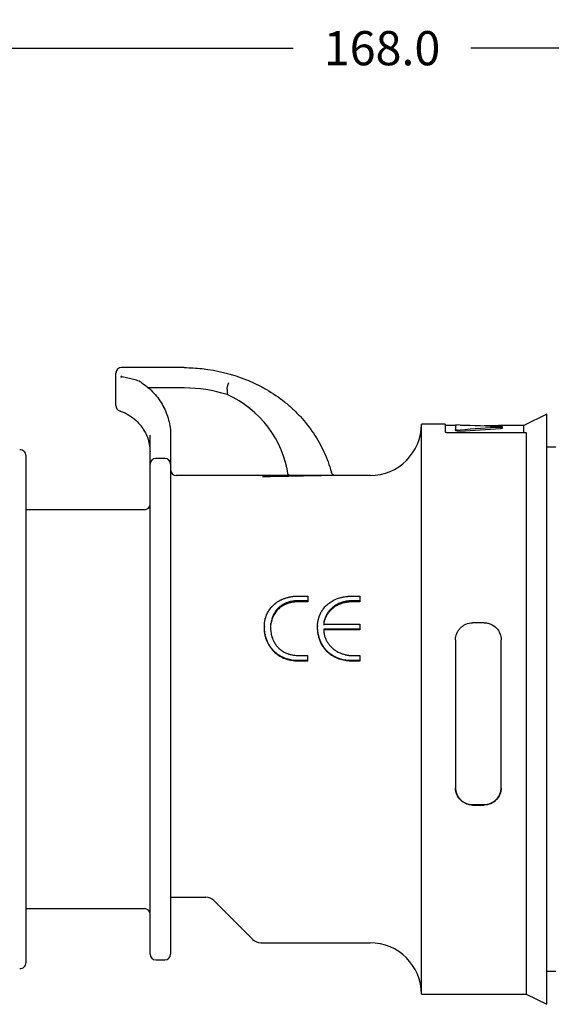
# Model space of a CAD drawing. Units: millimetres. Extents: x -68 to 351, y -54 to 269.
# Drawn here: x 184 to 231, y 119 to 205 of the extents above; entities that cross this region are included whole.
import ezdxf

# ---------------------------------------------------------------- set-up
doc = ezdxf.new("R2010")
doc.units = ezdxf.units.MM
doc.layers.add('DIMS', color=1, linetype='Continuous')
doc.styles.add('IPDIM', font='romans.shx')
doc.dimstyles.new('FULL', dxfattribs={"dimscale": 0, "dimtxt": 2.032, "dimasz": 2.5, "dimexe": 1.25, "dimexo": 1.016, "dimgap": 1.016, "dimtad": 0, "dimdec": 0, "dimdsep": 46, "dimtxsty": 'IPDIM', "dimcen": 2.5, "dimclrd": 256, "dimclrt": 256, "dimadec": 0, "dimazin": 0, "dimtfac": 1, "dimtdec": 0, "dimtmove": 0, "dimatfit": 3, "dimfxl": 1.25, "dimtolj": 1, "dimtzin": 0, "dimarcsym": 0})

# ---------------------------------------------------------------- blocks, each defined once
blk = doc.blocks.new('*D8')
at = {"layer": 'Defpoints', "color": 0, "transparency": 16777216}
for p in [(279.972, 202.859), (279.972, 169.213), (152.472, 157.91)]:
    blk.add_point(p, dxfattribs=at)
at = {"layer": 'DIMS', "color": 0, "lineweight": -2, "transparency": 16777216}
for p, q in [((152.472, 160.41), (152.472, 205.359)), ((279.972, 171.713), (279.972, 205.359))]:
    blk.add_line(p, q, dxfattribs=at)
at = {"layer": 'DIMS', "lineweight": -2, "transparency": 16777216}
for p, q in [((155.472, 202.859), (208.436, 202.859)), ((276.972, 202.859), (224.007, 202.859))]:
    blk.add_line(p, q, dxfattribs=at)
at = {"layer": 'DIMS', "transparency": 16777216}
for points in [[(155.472, 203.359), (155.472, 202.359), (152.472, 202.859)], [(276.972, 203.359), (276.972, 202.359), (279.972, 202.859)]]:
    blk.add_solid(points, dxfattribs=at)
at = {"layer": 'DIMS', "transparency": 16777216, "insert": (216.222, 202.859), "char_height": 3, "attachment_point": 5, "style": 'IPDIM'}
blk.add_mtext('\\A1;168.0', dxfattribs=at)

msp = doc.modelspace()

# ---------------------------------------------------------------- linework, layer by layer
at = {"color": 7, "linetype": 'Continuous', "lineweight": 25}
for p, q in [((198.872, 174.835), (193.372, 174.835)), ((192.872, 172.963), (192.872, 174.335)), ((192.872, 171.501), (192.872, 172.963)), ((198.872, 173.04), (195.65, 173.04)), ((202.633, 172.923), (202.633, 172.456)), ((230.672, 170.749), (228.672, 169.749)), ((230.672, 144.849), (230.672, 170.749)), ((221.77, 169.849), (219.672, 169.849)), ((219.672, 144.849), (219.672, 169.849)), ((221.77, 169.849), (221.77, 169.164)), ((222.672, 169.749), (221.77, 169.749)), ((222.672, 169.768), (222.672, 169.4)), ((222.672, 169.302), (222.672, 169.4)), ((228.672, 169.749), (226.44, 169.749)), ((228.672, 169.14), (228.672, 169.749)), ((195.872, 166.349), (195.872, 168.887)), ((197.672, 168.887), (197.672, 166.349)), ((221.87, 169.14), (228.872, 169.14)), ((228.872, 169.14), (228.872, 119.849)), ((231.472, 167.849), (230.672, 167.849)), ((184.972, 167.104), (184.972, 144.849)), ((197.172, 166.849), (196.372, 166.849)), ((195.872, 123.349), (195.872, 166.349)), ((197.672, 166.349), (197.672, 123.349)), ((215.172, 165.349), (198.172, 165.349)), ((208.062, 165.349), (208.056, 165.479)), ((195.372, 162.349), (184.972, 162.349)), ((208.801, 154.772), (209.706, 154.772)), ((209.706, 154.772), (209.706, 154.361)), ((213.69, 154.772), (214.258, 154.772)), ((214.258, 154.772), (214.258, 154.361)), ((207.813, 154.17), (207.813, 154.08)), ((209.706, 154.361), (208.843, 154.361)), ((208.843, 154.361), (208.843, 154.269)), ((209.706, 154.269), (208.843, 154.269)), ((209.706, 154.361), (209.706, 154.269)), ((214.258, 154.361), (213.651, 154.361)), ((214.258, 154.269), (213.651, 154.269)), ((214.258, 154.361), (214.258, 154.269)), ((206.615, 152.956), (206.615, 152.877)), ((207.071, 153.677), (207.071, 153.591)), ((211.428, 153.262), (211.428, 153.18)), ((205.894, 152.117), (205.894, 152.047)), ((206.432, 152.095), (206.432, 152.025)), ((206.48, 152.518), (206.48, 152.444)), ((210.563, 152.179), (210.563, 152.108)), ((211.101, 152.308), (214.258, 152.308)), ((211.189, 152.761), (211.189, 152.684)), ((214.258, 152.308), (214.258, 151.871)), ((225.172, 152.434), (224.172, 152.434)), ((205.957, 151.442), (205.957, 151.378)), ((214.258, 151.871), (211.101, 151.871)), ((214.258, 151.804), (211.101, 151.804)), ((214.258, 151.871), (214.258, 151.804)), ((206.142, 150.835), (206.142, 150.777)), ((222.672, 150.927), (222.672, 137.929)), ((226.672, 137.929), (226.672, 150.927)), ((208.86, 149.564), (209.69, 149.564)), ((209.69, 149.564), (209.69, 149.109)), ((211.558, 149.802), (211.558, 149.754)), ((213.547, 149.564), (214.258, 149.564)), ((214.258, 149.564), (214.258, 149.109)), ((207.764, 149.301), (207.764, 149.258)), ((208.85, 149.109), (208.85, 149.068)), ((209.69, 149.109), (208.85, 149.109)), ((209.69, 149.068), (208.85, 149.068)), ((209.69, 149.109), (209.69, 149.068)), ((214.258, 149.109), (213.468, 149.109)), ((213.468, 149.109), (213.468, 149.068)), ((214.258, 149.068), (213.468, 149.068)), ((214.258, 149.109), (214.258, 149.068)), ((184.972, 144.849), (184.972, 122.594)), ((219.672, 119.849), (219.672, 144.849)), ((230.672, 118.949), (230.672, 144.849)), ((224.172, 136.474), (225.172, 136.474)), ((224.172, 136.437), (225.172, 136.437)), ((197.672, 128.349), (200.757, 128.349)), ((201.465, 128.056), (204.879, 124.642)), ((184.972, 127.349), (195.372, 127.349)), ((205.586, 124.349), (215.172, 124.349)), ((196.372, 122.849), (197.172, 122.849)), ((230.672, 121.849), (231.472, 121.849)), ((219.672, 119.849), (228.872, 119.849)), ((228.872, 119.849), (230.672, 118.949))]:
    msp.add_line(p, q, dxfattribs=at)
for centre, radius, start, end in [((193.372, 174.335), 0.5, 90, 180), ((198.875, 160.652), 12.388, 72.34229, 90.01521), ((198.881, 164.05), 9.205, 8.11038, 65.94959), ((193.372, 171.501), 0.5, 180, 251.25325), ((215.172, 169.849), 4.5, 270, 0), ((184.472, 167.104), 0.5, 0, 94.9), ((196.372, 166.349), 0.5, 90, 180), ((197.172, 166.349), 0.5, 0, 90), ((198.172, 165.849), 0.5, 180, 270), ((195.372, 162.849), 0.5, 270, 0), ((200.757, 127.349), 1, 45, 90), ((195.372, 126.849), 0.5, 0, 90), ((205.586, 125.349), 1, 225, 270), ((215.172, 119.849), 4.5, 0, 90), ((196.372, 123.349), 0.5, 180, 270), ((197.172, 123.349), 0.5, 270, 0), ((184.472, 122.594), 0.5, 265.1, 0)]:
    msp.add_arc(centre, radius, start, end, dxfattribs=at)
msp.add_ellipse((193.372, 173.956), major_axis=(0.495, 0.495), ratio=0.149451, start_param=1.422443, end_param=1.578694, dxfattribs=at)
for points in [[(198.872, 174.824), (199.392, 174.824), (199.913, 174.795), (200.43, 174.737)], [(193.372, 173.923), (193.346, 173.958), (193.32, 173.993), (193.294, 174.026)], [(202.632, 172.924), (202.632, 172.924), (202.633, 172.923), (202.633, 172.923)], [(223.079, 169.248), (224.255, 169.338), (225.432, 169.416), (226.608, 169.482)], [(223.08, 169.789), (224.257, 169.757), (225.434, 169.713), (226.611, 169.657)], [(226.611, 169.581), (225.434, 169.515), (224.257, 169.436), (223.08, 169.346)], [(210.922, 165.338), (209.226, 165.315), (207.496, 165.27), (205.737, 165.236)]]:
    msp.add_open_spline(points, degree=3, dxfattribs=at)
for points, knots in [([(200.43, 174.737), (201.791, 174.584), (203.087, 174.258), (204.63, 173.635), (204.933, 173.5), (205.521, 173.213), (205.807, 173.06), (206.643, 172.574), (207.171, 172.213), (207.919, 171.616), (208.16, 171.407), (208.621, 170.976), (208.842, 170.754), (209.475, 170.065), (209.859, 169.577), (210.377, 168.799), (210.541, 168.532), (210.847, 167.985), (210.989, 167.707), (211.382, 166.855), (211.601, 166.267), (211.775, 165.655)], [0, 0, 0, 0, 0.25, 0.25, 0.3125, 0.3125, 0.375, 0.375, 0.5, 0.5, 0.5625, 0.5625, 0.625, 0.625, 0.75, 0.75, 0.8125, 0.8125, 0.875, 0.875, 1, 1, 1, 1]), ([(195.153, 173.478), (195.153, 173.491), (195.134, 173.509), (195.08, 173.544), (195.047, 173.562), (194.942, 173.612), (194.865, 173.643), (194.629, 173.729), (194.464, 173.779), (194.135, 173.866), (193.968, 173.903), (193.632, 173.969), (193.463, 173.997), (193.294, 174.026)], [0, 0, 0, 0, 0.0625, 0.0625, 0.125, 0.125, 0.25, 0.25, 0.5, 0.5, 0.75, 0.75, 1, 1, 1, 1]), ([(195.153, 173.478), (195.543, 173.222), (195.894, 172.926), (196.362, 172.421), (196.508, 172.242), (196.772, 171.873), (196.892, 171.681), (197.215, 171.088), (197.383, 170.663), (197.611, 169.79), (197.672, 169.339), (197.672, 168.887)], [0, 0, 0, 0, 0.25, 0.25, 0.375, 0.375, 0.5, 0.5, 0.75, 0.75, 1, 1, 1, 1]), ([(202.632, 172.924), (202.624, 172.966), (202.635, 173.053), (202.689, 173.269), (202.733, 173.399), (202.78, 173.513)], [0, 0, 0, 0, 0.5, 0.5, 1, 1, 1, 1]), ([(193.208, 171.018), (193.248, 171.007), (193.536, 170.933), (194.024, 170.664), (194.625, 170.24), (194.93, 169.877), (195.073, 169.706)], [0, 0, 0, 0, 0.052216, 0.379315, 0.707501, 1, 1, 1, 1]), ([(195.055, 169.729), (195.282, 169.399), (195.762, 168.701), (195.834, 167.866), (195.872, 167.425)], [0, 0, 0, 0, 0.472995, 1, 1, 1, 1]), ([(223.08, 169.789), (222.988, 169.791), (222.882, 169.79), (222.722, 169.782), (222.672, 169.775), (222.672, 169.768)], [0, 0, 0, 0, 0.5, 0.5, 1, 1, 1, 1]), ([(222.672, 169.4), (222.672, 169.382), (222.722, 169.363), (222.882, 169.341), (222.988, 169.339), (223.08, 169.346)], [0, 0, 0, 0, 0.5, 0.5, 1, 1, 1, 1]), ([(225.172, 169.738), (225.335, 169.738), (225.661, 169.739), (226.085, 169.745), (226.356, 169.75), (226.43, 169.749), (226.44, 169.748)], [0, 0, 0, 0, 0.31385, 0.627412, 0.948934, 1, 1, 1, 1]), ([(226.796, 169.521), (226.797, 169.519), (226.8, 169.513), (226.77, 169.502), (226.709, 169.49), (226.648, 169.485), (226.612, 169.482), (226.608, 169.482)], [0, 0, 0, 0, 0.118185, 0.399066, 0.680025, 0.961188, 1, 1, 1, 1]), ([(226.611, 169.581), (226.668, 169.584), (226.716, 169.59), (226.785, 169.604), (226.803, 169.613), (226.803, 169.629), (226.784, 169.637), (226.717, 169.649), (226.668, 169.654), (226.611, 169.657)], [0, 0, 0, 0, 0.25, 0.25, 0.5, 0.5, 0.75, 0.75, 1, 1, 1, 1]), ([(226.8, 169.521), (226.8, 169.525), (226.801, 169.558), (226.802, 169.591), (226.803, 169.62)], [0, 0, 0, 0, 0.109276, 1, 1, 1, 1]), ([(221.87, 169.14), (221.859, 169.14), (221.847, 169.141), (221.837, 169.142), (221.826, 169.143), (221.816, 169.144), (221.807, 169.145), (221.799, 169.147), (221.791, 169.149), (221.785, 169.151), (221.779, 169.154), (221.775, 169.156), (221.772, 169.159), (221.771, 169.16), (221.77, 169.162), (221.77, 169.164)], [0, 0, 0, 0, 0.0000335771, 0.0000335771, 0.0000335771, 0.0000671543, 0.0000671543, 0.0000671543, 0.0001007314, 0.0001007314, 0.0001007314, 0.0001343084, 0.0001343084, 0.0001343084, 0.0001562162, 0.0001562162, 0.0001562162, 0.0001562162]), ([(223.079, 169.248), (222.988, 169.241), (222.882, 169.243), (222.722, 169.265), (222.672, 169.284), (222.672, 169.302)], [0, 0, 0, 0, 0.5, 0.5, 1, 1, 1, 1]), ([(212.032, 165.349), (212.016, 165.357), (211.964, 165.381), (211.868, 165.467), (211.792, 165.576), (211.781, 165.656), (211.777, 165.68)], [0, 0, 0, 0, 0.1443288, 0.4709862, 0.8422812, 1, 1, 1, 1]), ([(206.468, 153.742), (206.491, 153.769), (206.512, 153.792), (206.538, 153.822), (206.546, 153.831), (206.557, 153.844), (206.561, 153.847), (206.566, 153.853), (206.568, 153.855), (206.57, 153.857), (206.571, 153.858), (206.572, 153.86), (206.573, 153.86), (206.592, 153.881), (206.61, 153.9), (206.647, 153.938), (206.667, 153.957), (206.724, 154.012), (206.763, 154.047), (206.825, 154.1), (206.845, 154.117), (206.877, 154.142), (206.887, 154.151), (206.903, 154.164), (206.909, 154.168), (206.919, 154.176), (206.925, 154.181), (206.968, 154.214), (207.01, 154.244), (207.078, 154.289), (207.102, 154.304), (207.138, 154.326), (207.15, 154.333), (207.176, 154.348), (207.189, 154.356), (207.25, 154.392), (207.299, 154.418), (207.373, 154.454), (207.398, 154.465), (207.435, 154.481), (207.447, 154.487), (207.472, 154.497), (207.485, 154.503), (207.544, 154.526), (207.593, 154.544), (207.672, 154.571), (207.699, 154.58), (207.74, 154.593), (207.754, 154.597), (207.782, 154.606), (207.798, 154.61), (207.866, 154.631), (207.92, 154.646), (208.001, 154.666), (208.028, 154.673), (208.068, 154.683), (208.081, 154.686), (208.101, 154.69), (208.108, 154.692), (208.121, 154.695), (208.127, 154.696), (208.253, 154.723), (208.362, 154.742), (208.491, 154.756), (208.518, 154.758), (208.56, 154.762), (208.574, 154.763), (208.596, 154.764), (208.603, 154.765), (208.614, 154.765), (208.618, 154.765), (208.623, 154.766), (208.625, 154.766), (208.629, 154.766), (208.632, 154.766), (208.67, 154.768), (208.726, 154.77), (208.801, 154.772)], [0, 0, 0, 0, 0.03125, 0.03125, 0.046875, 0.046875, 0.054688, 0.054688, 0.058594, 0.058594, 0.060547, 0.060547, 0.0625, 0.0625, 0.09375, 0.09375, 0.125, 0.125, 0.1875, 0.1875, 0.21875, 0.21875, 0.234375, 0.234375, 0.242188, 0.242188, 0.25, 0.25, 0.3125, 0.3125, 0.34375, 0.34375, 0.359375, 0.359375, 0.375, 0.375, 0.4375, 0.4375, 0.46875, 0.46875, 0.484375, 0.484375, 0.5, 0.5, 0.5625, 0.5625, 0.59375, 0.59375, 0.609375, 0.609375, 0.625, 0.625, 0.6875, 0.6875, 0.71875, 0.71875, 0.734375, 0.734375, 0.742188, 0.742188, 0.75, 0.75, 0.875, 0.875, 0.90625, 0.90625, 0.921875, 0.921875, 0.929688, 0.929688, 0.933594, 0.933594, 0.935547, 0.935547, 0.9375, 0.9375, 1, 1, 1, 1]), ([(210.863, 153.328), (210.884, 153.367), (210.902, 153.401), (210.927, 153.445), (210.935, 153.458), (210.945, 153.477), (210.949, 153.482), (210.954, 153.491), (210.955, 153.493), (210.959, 153.499), (210.96, 153.5), (210.978, 153.529), (210.996, 153.556), (211.025, 153.597), (211.035, 153.612), (211.05, 153.633), (211.056, 153.64), (211.066, 153.654), (211.073, 153.662), (211.117, 153.722), (211.161, 153.773), (211.232, 153.849), (211.257, 153.874), (211.293, 153.911), (211.305, 153.923), (211.329, 153.946), (211.342, 153.957), (211.399, 154.011), (211.449, 154.053), (211.529, 154.117), (211.557, 154.139), (211.601, 154.171), (211.615, 154.181), (211.645, 154.203), (211.661, 154.214), (211.736, 154.265), (211.795, 154.303), (211.914, 154.375), (211.975, 154.408), (212.15, 154.496), (212.275, 154.547), (212.476, 154.613), (212.545, 154.633), (212.652, 154.66), (212.688, 154.668), (212.743, 154.68), (212.762, 154.684), (212.79, 154.69), (212.799, 154.692), (212.818, 154.695), (212.828, 154.697), (212.905, 154.712), (212.975, 154.723), (213.081, 154.737), (213.117, 154.742), (213.171, 154.747), (213.189, 154.749), (213.225, 154.753), (213.244, 154.754), (213.296, 154.759), (213.331, 154.761), (213.385, 154.764), (213.403, 154.765), (213.43, 154.766), (213.439, 154.767), (213.453, 154.767), (213.457, 154.767), (213.464, 154.768), (213.466, 154.768), (213.471, 154.768), (213.474, 154.768), (213.523, 154.77), (213.595, 154.771), (213.69, 154.772)], [0, 0, 0, 0, 0.03125, 0.03125, 0.046875, 0.046875, 0.054688, 0.054688, 0.058594, 0.058594, 0.0625, 0.0625, 0.09375, 0.09375, 0.109375, 0.109375, 0.117188, 0.117188, 0.125, 0.125, 0.1875, 0.1875, 0.21875, 0.21875, 0.234375, 0.234375, 0.25, 0.25, 0.3125, 0.3125, 0.34375, 0.34375, 0.359375, 0.359375, 0.375, 0.375, 0.4375, 0.4375, 0.5, 0.5, 0.625, 0.625, 0.6875, 0.6875, 0.71875, 0.71875, 0.734375, 0.734375, 0.742188, 0.742188, 0.75, 0.75, 0.8125, 0.8125, 0.84375, 0.84375, 0.859375, 0.859375, 0.875, 0.875, 0.90625, 0.90625, 0.921875, 0.921875, 0.929688, 0.929688, 0.933594, 0.933594, 0.935547, 0.935547, 0.9375, 0.9375, 1, 1, 1, 1]), ([(207.813, 154.17), (207.767, 154.15), (207.726, 154.132), (207.674, 154.108), (207.659, 154.101), (207.637, 154.091), (207.631, 154.088), (207.621, 154.083), (207.618, 154.081), (207.612, 154.078), (207.61, 154.077), (207.576, 154.06), (207.545, 154.042), (207.497, 154.013), (207.481, 154.003), (207.448, 153.982), (207.43, 153.97), (207.381, 153.937), (207.35, 153.915), (207.305, 153.882), (207.291, 153.871), (207.27, 153.854), (207.263, 153.848), (207.252, 153.84), (207.249, 153.837), (207.244, 153.833), (207.242, 153.831), (207.239, 153.828), (207.237, 153.827), (207.198, 153.794), (207.143, 153.744), (207.071, 153.677)], [0, 0, 0, 0, 0.125, 0.125, 0.1875, 0.1875, 0.21875, 0.21875, 0.234375, 0.234375, 0.25, 0.25, 0.375, 0.375, 0.4375, 0.4375, 0.5, 0.5, 0.625, 0.625, 0.6875, 0.6875, 0.71875, 0.71875, 0.734375, 0.734375, 0.742188, 0.742188, 0.75, 0.75, 1, 1, 1, 1]), ([(207.813, 154.08), (207.743, 154.05), (207.604, 153.991), (207.412, 153.874), (207.232, 153.742), (207.125, 153.642), (207.071, 153.591)], [0, 0, 0, 0, 0.25002, 0.499969, 0.749944, 1, 1, 1, 1]), ([(208.301, 154.311), (208.273, 154.306), (208.249, 154.302), (208.217, 154.296), (208.208, 154.294), (208.194, 154.291), (208.19, 154.29), (208.184, 154.289), (208.183, 154.289), (208.179, 154.288), (208.178, 154.288), (208.157, 154.283), (208.137, 154.278), (208.107, 154.27), (208.096, 154.267), (208.074, 154.261), (208.063, 154.258), (208.031, 154.248), (208.01, 154.242), (207.98, 154.232), (207.97, 154.228), (207.956, 154.223), (207.951, 154.222), (207.943, 154.219), (207.941, 154.218), (207.936, 154.217), (207.933, 154.215), (207.905, 154.205), (207.865, 154.19), (207.813, 154.17)], [0, 0, 0, 0, 0.125, 0.125, 0.1875, 0.1875, 0.21875, 0.21875, 0.234375, 0.234375, 0.25, 0.25, 0.375, 0.375, 0.4375, 0.4375, 0.5, 0.5, 0.625, 0.625, 0.6875, 0.6875, 0.71875, 0.71875, 0.734375, 0.734375, 0.75, 0.75, 1, 1, 1, 1]), ([(208.301, 154.22), (208.259, 154.213), (208.175, 154.198), (208.052, 154.164), (207.931, 154.126), (207.852, 154.095), (207.813, 154.08)], [0, 0, 0, 0, 0.250003, 0.499981, 0.749977, 1, 1, 1, 1]), ([(208.843, 154.361), (208.782, 154.36), (208.729, 154.359), (208.661, 154.356), (208.64, 154.355), (208.612, 154.353), (208.603, 154.352), (208.59, 154.351), (208.586, 154.351), (208.58, 154.351), (208.578, 154.351), (208.574, 154.35), (208.573, 154.35), (208.55, 154.348), (208.529, 154.346), (208.495, 154.342), (208.484, 154.34), (208.466, 154.338), (208.46, 154.337), (208.451, 154.335), (208.448, 154.335), (208.443, 154.334), (208.442, 154.334), (208.438, 154.334), (208.436, 154.333), (208.405, 154.329), (208.361, 154.321), (208.301, 154.311)], [0, 0, 0, 0, 0.25, 0.25, 0.375, 0.375, 0.4375, 0.4375, 0.46875, 0.46875, 0.484375, 0.484375, 0.5, 0.5, 0.625, 0.625, 0.6875, 0.6875, 0.71875, 0.71875, 0.734375, 0.734375, 0.742188, 0.742188, 0.75, 0.75, 1, 1, 1, 1]), ([(208.843, 154.269), (208.752, 154.268), (208.615, 154.265), (208.435, 154.242), (208.346, 154.227), (208.301, 154.22)], [0, 0, 0, 0, 0.499951, 0.749955, 1, 1, 1, 1]), ([(213.651, 154.361), (213.614, 154.36), (213.581, 154.36), (213.54, 154.359), (213.527, 154.359), (213.51, 154.358), (213.504, 154.358), (213.497, 154.358), (213.494, 154.358), (213.489, 154.358), (213.488, 154.358), (213.432, 154.356), (213.377, 154.352), (213.261, 154.341), (213.204, 154.335), (213.122, 154.323), (213.095, 154.319), (213.056, 154.313), (213.043, 154.31), (213.023, 154.307), (213.017, 154.306), (213.004, 154.303), (212.998, 154.302), (212.88, 154.279), (212.773, 154.251), (212.617, 154.2), (212.566, 154.181), (212.492, 154.151), (212.467, 154.14), (212.418, 154.119), (212.395, 154.108), (212.271, 154.047), (212.177, 153.993), (212.044, 153.904), (212.001, 153.873), (211.938, 153.825), (211.917, 153.808), (211.876, 153.774), (211.857, 153.758), (211.795, 153.703), (211.756, 153.666), (211.701, 153.61), (211.683, 153.591), (211.657, 153.562), (211.648, 153.553), (211.631, 153.533), (211.623, 153.524), (211.597, 153.494), (211.58, 153.473), (211.556, 153.443), (211.548, 153.432), (211.536, 153.417), (211.532, 153.412), (211.526, 153.404), (211.525, 153.401), (211.521, 153.396), (211.518, 153.393), (211.496, 153.363), (211.467, 153.32), (211.428, 153.262)], [0, 0, 0, 0, 0.03125, 0.03125, 0.046875, 0.046875, 0.054688, 0.054688, 0.058594, 0.058594, 0.0625, 0.0625, 0.125, 0.125, 0.1875, 0.1875, 0.21875, 0.21875, 0.234375, 0.234375, 0.242188, 0.242188, 0.25, 0.25, 0.375, 0.375, 0.4375, 0.4375, 0.46875, 0.46875, 0.5, 0.5, 0.625, 0.625, 0.6875, 0.6875, 0.71875, 0.71875, 0.75, 0.75, 0.8125, 0.8125, 0.84375, 0.84375, 0.859375, 0.859375, 0.875, 0.875, 0.90625, 0.90625, 0.921875, 0.921875, 0.929688, 0.929688, 0.933594, 0.933594, 0.9375, 0.9375, 1, 1, 1, 1]), ([(213.651, 154.269), (213.595, 154.268), (213.485, 154.267), (213.264, 154.252), (212.989, 154.216), (212.668, 154.134), (212.265, 153.971), (211.905, 153.733), (211.646, 153.472), (211.515, 153.31), (211.457, 153.223), (211.428, 153.18)], [0, 0, 0, 0, 0.062572, 0.125137, 0.250224, 0.376577, 0.500313, 0.749815, 0.87487, 0.93743, 1, 1, 1, 1]), ([(205.894, 152.117), (205.895, 152.17), (205.896, 152.216), (205.898, 152.274), (205.899, 152.292), (205.9, 152.317), (205.901, 152.325), (205.902, 152.336), (205.902, 152.339), (205.902, 152.344), (205.902, 152.346), (205.902, 152.349), (205.903, 152.35), (205.908, 152.427), (205.918, 152.504), (205.939, 152.626), (205.947, 152.665), (205.959, 152.722), (205.964, 152.741), (205.971, 152.769), (205.973, 152.778), (205.976, 152.791), (205.978, 152.796), (205.979, 152.802), (205.98, 152.805), (205.981, 152.809), (205.982, 152.812), (205.996, 152.864), (206.02, 152.938), (206.053, 153.036)], [0, 0, 0, 0, 0.125, 0.125, 0.1875, 0.1875, 0.21875, 0.21875, 0.234375, 0.234375, 0.242188, 0.242188, 0.25, 0.25, 0.5, 0.5, 0.625, 0.625, 0.6875, 0.6875, 0.71875, 0.71875, 0.734375, 0.734375, 0.742188, 0.742188, 0.75, 0.75, 1, 1, 1, 1]), ([(206.053, 153.036), (206.07, 153.078), (206.085, 153.116), (206.104, 153.163), (206.111, 153.177), (206.119, 153.197), (206.122, 153.203), (206.126, 153.212), (206.127, 153.215), (206.129, 153.219), (206.129, 153.22), (206.131, 153.223), (206.131, 153.224), (206.159, 153.284), (206.191, 153.345), (206.246, 153.438), (206.265, 153.468), (206.293, 153.511), (206.302, 153.525), (206.316, 153.546), (206.321, 153.553), (206.328, 153.563), (206.331, 153.566), (206.334, 153.571), (206.336, 153.573), (206.338, 153.576), (206.34, 153.578), (206.367, 153.617), (206.41, 153.671), (206.468, 153.742)], [0, 0, 0, 0, 0.125, 0.125, 0.1875, 0.1875, 0.21875, 0.21875, 0.234375, 0.234375, 0.242188, 0.242188, 0.25, 0.25, 0.5, 0.5, 0.625, 0.625, 0.6875, 0.6875, 0.71875, 0.71875, 0.734375, 0.734375, 0.742188, 0.742188, 0.75, 0.75, 1, 1, 1, 1]), ([(206.615, 152.956), (206.598, 152.911), (206.584, 152.87), (206.559, 152.798), (206.549, 152.766), (206.524, 152.686), (206.504, 152.613), (206.48, 152.518)], [0, 0, 0, 0, 0.25, 0.25, 0.5, 0.5, 1, 1, 1, 1]), ([(207.071, 153.677), (207.039, 153.641), (207.011, 153.61), (206.975, 153.57), (206.964, 153.557), (206.95, 153.54), (206.945, 153.534), (206.939, 153.526), (206.937, 153.524), (206.933, 153.519), (206.931, 153.517), (206.909, 153.489), (206.889, 153.462), (206.859, 153.417), (206.848, 153.402), (206.833, 153.378), (206.828, 153.37), (206.817, 153.354), (206.812, 153.345), (206.787, 153.306), (206.769, 153.274), (206.742, 153.227), (206.734, 153.212), (206.722, 153.189), (206.718, 153.181), (206.712, 153.17), (206.71, 153.166), (206.707, 153.16), (206.706, 153.158), (206.704, 153.154), (206.703, 153.152), (206.682, 153.108), (206.652, 153.043), (206.615, 152.956)], [0, 0, 0, 0, 0.125, 0.125, 0.1875, 0.1875, 0.21875, 0.21875, 0.234375, 0.234375, 0.25, 0.25, 0.375, 0.375, 0.4375, 0.4375, 0.46875, 0.46875, 0.5, 0.5, 0.625, 0.625, 0.6875, 0.6875, 0.71875, 0.71875, 0.734375, 0.734375, 0.742188, 0.742188, 0.75, 0.75, 1, 1, 1, 1]), ([(207.071, 153.591), (207.022, 153.539), (206.924, 153.433), (206.804, 153.257), (206.699, 153.072), (206.643, 152.942), (206.615, 152.877)], [0, 0, 0, 0, 0.2500056, 0.4999663, 0.7499512, 1, 1, 1, 1]), ([(210.635, 152.742), (210.644, 152.776), (210.653, 152.805), (210.664, 152.843), (210.667, 152.854), (210.672, 152.87), (210.674, 152.875), (210.676, 152.882), (210.677, 152.884), (210.678, 152.889), (210.678, 152.89), (210.687, 152.918), (210.696, 152.942), (210.709, 152.979), (210.713, 152.992), (210.723, 153.016), (210.728, 153.03), (210.742, 153.065), (210.752, 153.088), (210.767, 153.125), (210.773, 153.137), (210.781, 153.155), (210.784, 153.161), (210.788, 153.171), (210.789, 153.174), (210.791, 153.178), (210.792, 153.18), (210.794, 153.183), (210.795, 153.185), (210.81, 153.218), (210.832, 153.265), (210.863, 153.328)], [0, 0, 0, 0, 0.125, 0.125, 0.1875, 0.1875, 0.21875, 0.21875, 0.234375, 0.234375, 0.25, 0.25, 0.375, 0.375, 0.4375, 0.4375, 0.5, 0.5, 0.625, 0.625, 0.6875, 0.6875, 0.71875, 0.71875, 0.734375, 0.734375, 0.742188, 0.742188, 0.75, 0.75, 1, 1, 1, 1]), ([(211.428, 153.262), (211.412, 153.235), (211.399, 153.212), (211.381, 153.182), (211.376, 153.172), (211.369, 153.16), (211.366, 153.156), (211.363, 153.15), (211.362, 153.148), (211.361, 153.146), (211.36, 153.145), (211.359, 153.143), (211.359, 153.143), (211.333, 153.096), (211.311, 153.055), (211.285, 153), (211.276, 152.98), (211.262, 152.948), (211.257, 152.937), (211.25, 152.92), (211.248, 152.914), (211.244, 152.906), (211.243, 152.903), (211.241, 152.898), (211.241, 152.897), (211.24, 152.894), (211.239, 152.892), (211.227, 152.862), (211.211, 152.819), (211.189, 152.761)], [0, 0, 0, 0, 0.125, 0.125, 0.1875, 0.1875, 0.21875, 0.21875, 0.234375, 0.234375, 0.242188, 0.242188, 0.25, 0.25, 0.5, 0.5, 0.625, 0.625, 0.6875, 0.6875, 0.71875, 0.71875, 0.734375, 0.734375, 0.742188, 0.742188, 0.75, 0.75, 1, 1, 1, 1]), ([(211.428, 153.18), (211.405, 153.141), (211.357, 153.062), (211.292, 152.94), (211.237, 152.813), (211.205, 152.728), (211.189, 152.684)], [0, 0, 0, 0, 0.250019, 0.500001, 0.749982, 1, 1, 1, 1]), ([(205.957, 151.442), (205.951, 151.479), (205.945, 151.512), (205.939, 151.554), (205.937, 151.567), (205.934, 151.584), (205.933, 151.59), (205.932, 151.598), (205.931, 151.6), (205.931, 151.604), (205.931, 151.605), (205.93, 151.608), (205.93, 151.608), (205.925, 151.64), (205.921, 151.669), (205.915, 151.725), (205.912, 151.752), (205.906, 151.806), (205.904, 151.834), (205.901, 151.876), (205.901, 151.89), (205.899, 151.912), (205.899, 151.919), (205.899, 151.93), (205.898, 151.934), (205.898, 151.939), (205.898, 151.941), (205.898, 151.945), (205.898, 151.947), (205.896, 151.986), (205.895, 152.042), (205.894, 152.117)], [0, 0, 0, 0, 0.125, 0.125, 0.1875, 0.1875, 0.21875, 0.21875, 0.234375, 0.234375, 0.242188, 0.242188, 0.25, 0.25, 0.375, 0.375, 0.5, 0.5, 0.625, 0.625, 0.6875, 0.6875, 0.71875, 0.71875, 0.734375, 0.734375, 0.742188, 0.742188, 0.75, 0.75, 1, 1, 1, 1]), ([(206.48, 152.518), (206.462, 152.425), (206.45, 152.355), (206.439, 152.261), (206.435, 152.19), (206.432, 152.095)], [0, 0, 0, 0, 0.5, 0.5, 1, 1, 1, 1]), ([(206.48, 152.444), (206.467, 152.375), (206.439, 152.237), (206.434, 152.095), (206.432, 152.025)], [0, 0, 0, 0, 0.500009, 1, 1, 1, 1]), ([(206.432, 152.095), (206.433, 152.044), (206.434, 151.999), (206.436, 151.941), (206.437, 151.924), (206.438, 151.9), (206.438, 151.892), (206.439, 151.881), (206.439, 151.878), (206.439, 151.873), (206.44, 151.871), (206.44, 151.868), (206.44, 151.867), (206.442, 151.827), (206.445, 151.789), (206.451, 151.731), (206.453, 151.712), (206.458, 151.673), (206.46, 151.654), (206.475, 151.553), (206.489, 151.475), (206.514, 151.362), (206.523, 151.324), (206.538, 151.269), (206.543, 151.251), (206.554, 151.215), (206.559, 151.198), (206.588, 151.104), (206.615, 151.031), (206.662, 150.922), (206.678, 150.887), (206.704, 150.833), (206.712, 150.816), (206.726, 150.79), (206.73, 150.781), (206.74, 150.763), (206.744, 150.755), (206.769, 150.709), (206.79, 150.674), (206.821, 150.623), (206.831, 150.607), (206.847, 150.582), (206.852, 150.575), (206.86, 150.563), (206.863, 150.559), (206.867, 150.553), (206.868, 150.551), (206.871, 150.547), (206.872, 150.545), (206.904, 150.5), (206.952, 150.437), (207.019, 150.354)], [0, 0, 0, 0, 0.0625, 0.0625, 0.09375, 0.09375, 0.109375, 0.109375, 0.117188, 0.117188, 0.121094, 0.121094, 0.125, 0.125, 0.1875, 0.1875, 0.21875, 0.21875, 0.25, 0.25, 0.375, 0.375, 0.4375, 0.4375, 0.46875, 0.46875, 0.5, 0.5, 0.625, 0.625, 0.6875, 0.6875, 0.71875, 0.71875, 0.734375, 0.734375, 0.75, 0.75, 0.8125, 0.8125, 0.84375, 0.84375, 0.859375, 0.859375, 0.867188, 0.867188, 0.871094, 0.871094, 0.875, 0.875, 1, 1, 1, 1]), ([(206.615, 152.877), (206.589, 152.806), (206.537, 152.664), (206.499, 152.517), (206.48, 152.444)], [0, 0, 0, 0, 0.499998, 1, 1, 1, 1]), ([(210.563, 152.179), (210.564, 152.21), (210.564, 152.238), (210.566, 152.274), (210.566, 152.285), (210.567, 152.3), (210.567, 152.304), (210.567, 152.311), (210.567, 152.313), (210.568, 152.317), (210.568, 152.318), (210.569, 152.344), (210.571, 152.367), (210.576, 152.415), (210.579, 152.439), (210.585, 152.487), (210.588, 152.51), (210.594, 152.545), (210.596, 152.557), (210.599, 152.574), (210.6, 152.58), (210.602, 152.589), (210.602, 152.592), (210.604, 152.597), (210.604, 152.601), (210.611, 152.634), (210.621, 152.68), (210.635, 152.742)], [0, 0, 0, 0, 0.125, 0.125, 0.1875, 0.1875, 0.21875, 0.21875, 0.234375, 0.234375, 0.25, 0.25, 0.375, 0.375, 0.5, 0.5, 0.625, 0.625, 0.6875, 0.6875, 0.71875, 0.71875, 0.734375, 0.734375, 0.75, 0.75, 1, 1, 1, 1]), ([(211.558, 149.802), (211.53, 149.827), (211.505, 149.849), (211.474, 149.877), (211.464, 149.886), (211.451, 149.898), (211.447, 149.902), (211.441, 149.907), (211.439, 149.909), (211.436, 149.912), (211.435, 149.913), (211.433, 149.914), (211.433, 149.915), (211.411, 149.936), (211.391, 149.956), (211.351, 149.996), (211.332, 150.017), (211.277, 150.078), (211.241, 150.121), (211.189, 150.187), (211.172, 150.21), (211.146, 150.244), (211.138, 150.256), (211.125, 150.274), (211.121, 150.279), (211.115, 150.288), (211.113, 150.291), (211.109, 150.297), (211.106, 150.301), (211.078, 150.342), (211.048, 150.387), (211.001, 150.465), (210.985, 150.493), (210.963, 150.531), (210.956, 150.544), (210.942, 150.568), (210.936, 150.578), (210.904, 150.638), (210.879, 150.687), (210.843, 150.763), (210.832, 150.788), (210.815, 150.827), (210.809, 150.84), (210.801, 150.859), (210.798, 150.866), (210.793, 150.879), (210.79, 150.886), (210.768, 150.941), (210.749, 150.991), (210.723, 151.07), (210.715, 151.097), (210.702, 151.138), (210.698, 151.151), (210.69, 151.179), (210.686, 151.194), (210.668, 151.26), (210.655, 151.314), (210.638, 151.395), (210.632, 151.421), (210.622, 151.475), (210.617, 151.503), (210.605, 151.581), (210.597, 151.634), (210.588, 151.715), (210.585, 151.742), (210.58, 151.798), (210.577, 151.827), (210.573, 151.881), (210.571, 151.908), (210.569, 151.949), (210.568, 151.962), (210.567, 151.983), (210.567, 151.989), (210.567, 152), (210.567, 152.003), (210.567, 152.008), (210.566, 152.01), (210.566, 152.013), (210.566, 152.015), (210.565, 152.053), (210.564, 152.107), (210.563, 152.179)], [0, 0, 0, 0, 0.03125, 0.03125, 0.046875, 0.046875, 0.054688, 0.054688, 0.058594, 0.058594, 0.060547, 0.060547, 0.0625, 0.0625, 0.09375, 0.09375, 0.125, 0.125, 0.1875, 0.1875, 0.21875, 0.21875, 0.234375, 0.234375, 0.242188, 0.242188, 0.246094, 0.246094, 0.25, 0.25, 0.3125, 0.3125, 0.34375, 0.34375, 0.359375, 0.359375, 0.375, 0.375, 0.4375, 0.4375, 0.46875, 0.46875, 0.484375, 0.484375, 0.492188, 0.492188, 0.5, 0.5, 0.5625, 0.5625, 0.59375, 0.59375, 0.609375, 0.609375, 0.625, 0.625, 0.6875, 0.6875, 0.71875, 0.71875, 0.75, 0.75, 0.8125, 0.8125, 0.84375, 0.84375, 0.875, 0.875, 0.90625, 0.90625, 0.921875, 0.921875, 0.929688, 0.929688, 0.933594, 0.933594, 0.935547, 0.935547, 0.9375, 0.9375, 1, 1, 1, 1]), ([(211.558, 149.754), (211.515, 149.791), (211.43, 149.865), (211.273, 150.027), (211.135, 150.201), (211.014, 150.388), (210.902, 150.58), (210.781, 150.832), (210.677, 151.144), (210.608, 151.464), (210.577, 151.733), (210.565, 151.947), (210.564, 152.054), (210.563, 152.108)], [0, 0, 0, 0, 0.062516, 0.12502, 0.24999, 0.310038, 0.375016, 0.499998, 0.624967, 0.749953, 0.874962, 0.937479, 1, 1, 1, 1]), ([(211.189, 152.761), (211.181, 152.737), (211.174, 152.715), (211.165, 152.688), (211.162, 152.679), (211.159, 152.668), (211.158, 152.664), (211.156, 152.659), (211.156, 152.657), (211.155, 152.654), (211.154, 152.653), (211.148, 152.631), (211.143, 152.612), (211.136, 152.584), (211.133, 152.575), (211.129, 152.556), (211.127, 152.548), (211.122, 152.519), (211.118, 152.5), (211.114, 152.472), (211.113, 152.462), (211.111, 152.448), (211.11, 152.443), (211.11, 152.436), (211.109, 152.433), (211.109, 152.429), (211.108, 152.425), (211.106, 152.398), (211.103, 152.359), (211.101, 152.308)], [0, 0, 0, 0, 0.125, 0.125, 0.1875, 0.1875, 0.21875, 0.21875, 0.234375, 0.234375, 0.25, 0.25, 0.375, 0.375, 0.4375, 0.4375, 0.5, 0.5, 0.625, 0.625, 0.6875, 0.6875, 0.71875, 0.71875, 0.734375, 0.734375, 0.75, 0.75, 1, 1, 1, 1]), ([(211.189, 152.684), (211.177, 152.648), (211.152, 152.576), (211.124, 152.464), (211.106, 152.351), (211.103, 152.274), (211.101, 152.236)], [0, 0, 0, 0, 0.25004, 0.500025, 0.74998, 1, 1, 1, 1]), ([(222.672, 150.927), (222.672, 151.123), (222.709, 151.315), (222.819, 151.586), (222.864, 151.672), (222.97, 151.834), (223.032, 151.912), (223.169, 152.052), (223.244, 152.115), (223.407, 152.227), (223.495, 152.276), (223.769, 152.393), (223.969, 152.434), (224.172, 152.434)], [0, 0, 0, 0, 0.25, 0.25, 0.375, 0.375, 0.5, 0.5, 0.625, 0.625, 0.75, 0.75, 1, 1, 1, 1]), ([(225.172, 152.434), (225.273, 152.434), (225.372, 152.424), (225.568, 152.384), (225.665, 152.354), (225.939, 152.237), (226.106, 152.123), (226.379, 151.843), (226.487, 151.676), (226.633, 151.317), (226.672, 151.123), (226.672, 150.927)], [0, 0, 0, 0, 0.125, 0.125, 0.25, 0.25, 0.5, 0.5, 0.75, 0.75, 1, 1, 1, 1]), ([(205.957, 151.378), (205.948, 151.434), (205.929, 151.545), (205.907, 151.712), (205.896, 151.88), (205.895, 151.991), (205.894, 152.047)], [0, 0, 0, 0, 0.250011, 0.500001, 0.749989, 1, 1, 1, 1]), ([(206.142, 150.835), (206.129, 150.867), (206.118, 150.896), (206.103, 150.933), (206.099, 150.945), (206.093, 150.96), (206.091, 150.965), (206.088, 150.972), (206.088, 150.975), (206.086, 150.979), (206.086, 150.98), (206.076, 151.007), (206.068, 151.031), (206.055, 151.069), (206.051, 151.081), (206.043, 151.108), (206.039, 151.122), (206.027, 151.16), (206.02, 151.186), (206.009, 151.224), (206.006, 151.237), (206.001, 151.256), (205.999, 151.262), (205.997, 151.272), (205.996, 151.275), (205.994, 151.281), (205.993, 151.285), (205.984, 151.322), (205.972, 151.373), (205.957, 151.442)], [0, 0, 0, 0, 0.125, 0.125, 0.1875, 0.1875, 0.21875, 0.21875, 0.234375, 0.234375, 0.25, 0.25, 0.375, 0.375, 0.4375, 0.4375, 0.5, 0.5, 0.625, 0.625, 0.6875, 0.6875, 0.71875, 0.71875, 0.734375, 0.734375, 0.75, 0.75, 1, 1, 1, 1]), ([(206.142, 150.777), (206.122, 150.826), (206.083, 150.924), (206.034, 151.074), (205.991, 151.225), (205.969, 151.327), (205.957, 151.378)], [0, 0, 0, 0, 0.250005, 0.499993, 0.749988, 1, 1, 1, 1]), ([(211.101, 151.871), (211.102, 151.838), (211.103, 151.808), (211.104, 151.77), (211.105, 151.758), (211.105, 151.743), (211.106, 151.738), (211.106, 151.73), (211.106, 151.728), (211.106, 151.724), (211.106, 151.722), (211.108, 151.696), (211.11, 151.671), (211.114, 151.633), (211.115, 151.62), (211.118, 151.594), (211.12, 151.582), (211.129, 151.512), (211.137, 151.462), (211.156, 151.371), (211.169, 151.321), (211.2, 151.214), (211.217, 151.163), (211.244, 151.091), (211.253, 151.068), (211.267, 151.033), (211.272, 151.022), (211.282, 151), (211.286, 150.99), (211.313, 150.931), (211.337, 150.885), (211.374, 150.817), (211.387, 150.794), (211.407, 150.761), (211.414, 150.75), (211.425, 150.733), (211.428, 150.728), (211.435, 150.717), (211.439, 150.711), (211.468, 150.666), (211.498, 150.624), (211.548, 150.557), (211.566, 150.533), (211.599, 150.49), (211.616, 150.47), (211.639, 150.441), (211.647, 150.432), (211.662, 150.414), (211.671, 150.405), (211.696, 150.376), (211.713, 150.357), (211.749, 150.319), (211.768, 150.3), (211.806, 150.263), (211.826, 150.244), (211.885, 150.189), (211.925, 150.155), (211.987, 150.105), (212.008, 150.089), (212.039, 150.065), (212.05, 150.057), (212.065, 150.046), (212.071, 150.042), (212.081, 150.034), (212.086, 150.031), (212.116, 150.01), (212.139, 149.995), (212.172, 149.973), (212.183, 149.966), (212.199, 149.956), (212.204, 149.953), (212.212, 149.948), (212.215, 149.946), (212.22, 149.943), (212.223, 149.941), (212.256, 149.922), (212.302, 149.897), (212.364, 149.864)], [0, 0, 0, 0, 0.03125, 0.03125, 0.046875, 0.046875, 0.054688, 0.054688, 0.058594, 0.058594, 0.0625, 0.0625, 0.09375, 0.09375, 0.109375, 0.109375, 0.125, 0.125, 0.1875, 0.1875, 0.25, 0.25, 0.3125, 0.3125, 0.34375, 0.34375, 0.359375, 0.359375, 0.375, 0.375, 0.4375, 0.4375, 0.46875, 0.46875, 0.484375, 0.484375, 0.492188, 0.492188, 0.5, 0.5, 0.5625, 0.5625, 0.59375, 0.59375, 0.625, 0.625, 0.640625, 0.640625, 0.65625, 0.65625, 0.6875, 0.6875, 0.71875, 0.71875, 0.75, 0.75, 0.8125, 0.8125, 0.84375, 0.84375, 0.859375, 0.859375, 0.867188, 0.867188, 0.875, 0.875, 0.90625, 0.90625, 0.921875, 0.921875, 0.929688, 0.929688, 0.933594, 0.933594, 0.9375, 0.9375, 1, 1, 1, 1]), ([(207.764, 149.301), (207.704, 149.325), (207.652, 149.346), (207.585, 149.375), (207.565, 149.383), (207.537, 149.396), (207.528, 149.4), (207.516, 149.405), (207.512, 149.407), (207.506, 149.41), (207.504, 149.411), (207.501, 149.412), (207.5, 149.413), (207.455, 149.434), (207.413, 149.456), (207.328, 149.502), (207.285, 149.527), (207.16, 149.605), (207.08, 149.66), (206.965, 149.747), (206.928, 149.777), (206.873, 149.823), (206.855, 149.839), (206.82, 149.87), (206.803, 149.886), (206.75, 149.936), (206.715, 149.97), (206.666, 150.022), (206.65, 150.039), (206.618, 150.074), (206.602, 150.093), (206.53, 150.178), (206.472, 150.254), (206.386, 150.38), (206.359, 150.421), (206.322, 150.481), (206.31, 150.501), (206.293, 150.531), (206.288, 150.541), (206.279, 150.556), (206.277, 150.56), (206.273, 150.568), (206.271, 150.57), (206.269, 150.575), (206.267, 150.578), (206.236, 150.636), (206.195, 150.72), (206.142, 150.835)], [0, 0, 0, 0, 0.0625, 0.0625, 0.09375, 0.09375, 0.109375, 0.109375, 0.117188, 0.117188, 0.121094, 0.121094, 0.125, 0.125, 0.1875, 0.1875, 0.25, 0.25, 0.375, 0.375, 0.4375, 0.4375, 0.46875, 0.46875, 0.5, 0.5, 0.5625, 0.5625, 0.59375, 0.59375, 0.625, 0.625, 0.75, 0.75, 0.8125, 0.8125, 0.84375, 0.84375, 0.859375, 0.859375, 0.867188, 0.867188, 0.871094, 0.871094, 0.875, 0.875, 1, 1, 1, 1]), ([(206.142, 150.777), (206.182, 150.692), (206.26, 150.522), (206.412, 150.283), (206.583, 150.056), (206.848, 149.781), (207.157, 149.55), (207.494, 149.365), (207.674, 149.294), (207.764, 149.258)], [0, 0, 0, 0, 0.125069, 0.250094, 0.375132, 0.500148, 0.74991, 0.874934, 1, 1, 1, 1]), ([(207.019, 150.354), (207.054, 150.316), (207.085, 150.282), (207.125, 150.24), (207.138, 150.227), (207.155, 150.21), (207.16, 150.204), (207.168, 150.197), (207.171, 150.194), (207.174, 150.19), (207.176, 150.189), (207.178, 150.187), (207.179, 150.186), (207.206, 150.159), (207.234, 150.134), (207.279, 150.096), (207.294, 150.083), (207.326, 150.058), (207.342, 150.045), (207.394, 150.005), (207.427, 149.981), (207.476, 149.947), (207.491, 149.937), (207.515, 149.921), (207.523, 149.917), (207.534, 149.909), (207.538, 149.907), (207.546, 149.902), (207.55, 149.9), (207.598, 149.871), (207.668, 149.834), (207.763, 149.788)], [0, 0, 0, 0, 0.125, 0.125, 0.1875, 0.1875, 0.21875, 0.21875, 0.234375, 0.234375, 0.242188, 0.242188, 0.25, 0.25, 0.375, 0.375, 0.4375, 0.4375, 0.5, 0.5, 0.625, 0.625, 0.6875, 0.6875, 0.71875, 0.71875, 0.734375, 0.734375, 0.75, 0.75, 1, 1, 1, 1]), ([(207.763, 149.788), (207.821, 149.765), (207.872, 149.745), (207.937, 149.72), (207.958, 149.713), (207.985, 149.703), (207.994, 149.7), (208.007, 149.695), (208.011, 149.694), (208.017, 149.692), (208.018, 149.691), (208.022, 149.69), (208.024, 149.69), (208.067, 149.676), (208.11, 149.664), (208.201, 149.64), (208.25, 149.629), (208.349, 149.609), (208.397, 149.601), (208.466, 149.59), (208.489, 149.587), (208.523, 149.583), (208.534, 149.582), (208.551, 149.58), (208.556, 149.58), (208.564, 149.579), (208.567, 149.579), (208.573, 149.578), (208.576, 149.578), (208.64, 149.572), (208.734, 149.567), (208.86, 149.564)], [0, 0, 0, 0, 0.125, 0.125, 0.1875, 0.1875, 0.21875, 0.21875, 0.234375, 0.234375, 0.242188, 0.242188, 0.25, 0.25, 0.375, 0.375, 0.5, 0.5, 0.625, 0.625, 0.6875, 0.6875, 0.71875, 0.71875, 0.734375, 0.734375, 0.742188, 0.742188, 0.75, 0.75, 1, 1, 1, 1]), ([(213.468, 149.109), (213.41, 149.11), (213.36, 149.112), (213.295, 149.114), (213.275, 149.115), (213.248, 149.117), (213.24, 149.118), (213.227, 149.119), (213.223, 149.119), (213.218, 149.119), (213.216, 149.12), (213.212, 149.12), (213.211, 149.12), (213.169, 149.124), (213.128, 149.128), (213.064, 149.137), (213.042, 149.14), (212.997, 149.148), (212.974, 149.152), (212.862, 149.172), (212.775, 149.191), (212.65, 149.224), (212.609, 149.235), (212.528, 149.26), (212.489, 149.273), (212.37, 149.315), (212.292, 149.348), (212.175, 149.403), (212.136, 149.422), (212.058, 149.463), (212.019, 149.485), (211.944, 149.529), (211.907, 149.552), (211.853, 149.587), (211.835, 149.599), (211.808, 149.617), (211.799, 149.623), (211.786, 149.632), (211.782, 149.635), (211.775, 149.64), (211.773, 149.641), (211.769, 149.644), (211.766, 149.646), (211.718, 149.681), (211.649, 149.732), (211.558, 149.802)], [0, 0, 0, 0, 0.0625, 0.0625, 0.09375, 0.09375, 0.109375, 0.109375, 0.117188, 0.117188, 0.121094, 0.121094, 0.125, 0.125, 0.1875, 0.1875, 0.21875, 0.21875, 0.25, 0.25, 0.375, 0.375, 0.4375, 0.4375, 0.5, 0.5, 0.625, 0.625, 0.6875, 0.6875, 0.75, 0.75, 0.8125, 0.8125, 0.84375, 0.84375, 0.859375, 0.859375, 0.867188, 0.867188, 0.871094, 0.871094, 0.875, 0.875, 1, 1, 1, 1]), ([(213.468, 149.068), (213.381, 149.07), (213.208, 149.074), (212.865, 149.124), (212.444, 149.228), (212.051, 149.412), (211.762, 149.598), (211.626, 149.702), (211.558, 149.754)], [0, 0, 0, 0, 0.125075, 0.25013, 0.500049, 0.74985, 0.874909, 1, 1, 1, 1]), ([(212.364, 149.864), (212.492, 149.806), (212.588, 149.765), (212.719, 149.715), (212.819, 149.681), (212.952, 149.64)], [0, 0, 0, 0, 0.5, 0.5, 1, 1, 1, 1]), ([(212.952, 149.64), (212.985, 149.632), (213.013, 149.626), (213.05, 149.618), (213.061, 149.615), (213.076, 149.612), (213.081, 149.611), (213.088, 149.61), (213.09, 149.609), (213.094, 149.608), (213.095, 149.608), (213.097, 149.608), (213.097, 149.608), (213.125, 149.602), (213.15, 149.597), (213.2, 149.589), (213.223, 149.586), (213.272, 149.579), (213.296, 149.577), (213.334, 149.573), (213.346, 149.572), (213.365, 149.571), (213.371, 149.57), (213.381, 149.57), (213.384, 149.569), (213.39, 149.569), (213.395, 149.569), (213.43, 149.567), (213.48, 149.565), (213.547, 149.564)], [0, 0, 0, 0, 0.125, 0.125, 0.1875, 0.1875, 0.21875, 0.21875, 0.234375, 0.234375, 0.242188, 0.242188, 0.25, 0.25, 0.375, 0.375, 0.5, 0.5, 0.625, 0.625, 0.6875, 0.6875, 0.71875, 0.71875, 0.734375, 0.734375, 0.75, 0.75, 1, 1, 1, 1]), ([(208.85, 149.109), (208.789, 149.11), (208.735, 149.112), (208.665, 149.114), (208.644, 149.115), (208.615, 149.116), (208.606, 149.117), (208.593, 149.118), (208.589, 149.118), (208.583, 149.118), (208.581, 149.119), (208.577, 149.119), (208.576, 149.119), (208.482, 149.126), (208.391, 149.137), (208.251, 149.161), (208.205, 149.171), (208.137, 149.186), (208.115, 149.192), (208.082, 149.2), (208.071, 149.203), (208.055, 149.208), (208.049, 149.209), (208.041, 149.211), (208.038, 149.212), (208.033, 149.214), (208.029, 149.215), (207.968, 149.232), (207.88, 149.261), (207.764, 149.301)], [0, 0, 0, 0, 0.125, 0.125, 0.1875, 0.1875, 0.21875, 0.21875, 0.234375, 0.234375, 0.242188, 0.242188, 0.25, 0.25, 0.5, 0.5, 0.625, 0.625, 0.6875, 0.6875, 0.71875, 0.71875, 0.734375, 0.734375, 0.742188, 0.742188, 0.75, 0.75, 1, 1, 1, 1]), ([(208.85, 149.068), (208.758, 149.07), (208.573, 149.073), (208.297, 149.107), (208.026, 149.168), (207.851, 149.228), (207.764, 149.258)], [0, 0, 0, 0, 0.250043, 0.500004, 0.74996, 1, 1, 1, 1]), ([(222.672, 137.965), (222.672, 137.771), (222.709, 137.582), (222.818, 137.314), (222.863, 137.23), (222.969, 137.069), (223.03, 136.992), (223.167, 136.853), (223.242, 136.791), (223.404, 136.68), (223.493, 136.632), (223.767, 136.516), (223.968, 136.474), (224.172, 136.474)], [0, 0, 0, 0, 0.25, 0.25, 0.375, 0.375, 0.5, 0.5, 0.625, 0.625, 0.75, 0.75, 1, 1, 1, 1]), ([(224.172, 136.437), (224.07, 136.437), (223.971, 136.447), (223.776, 136.486), (223.679, 136.516), (223.404, 136.632), (223.238, 136.745), (222.965, 137.022), (222.856, 137.187), (222.71, 137.542), (222.672, 137.734), (222.672, 137.929)], [0, 0, 0, 0, 0.125, 0.125, 0.25, 0.25, 0.5, 0.5, 0.75, 0.75, 1, 1, 1, 1]), ([(225.172, 136.474), (225.273, 136.474), (225.373, 136.484), (225.569, 136.524), (225.666, 136.554), (225.941, 136.67), (226.108, 136.784), (226.38, 137.06), (226.488, 137.225), (226.633, 137.58), (226.672, 137.771), (226.672, 137.965)], [0, 0, 0, 0, 0.125, 0.125, 0.25, 0.25, 0.5, 0.5, 0.75, 0.75, 1, 1, 1, 1]), ([(226.672, 137.929), (226.672, 137.734), (226.634, 137.545), (226.524, 137.276), (226.479, 137.191), (226.373, 137.03), (226.311, 136.953), (226.174, 136.815), (226.099, 136.752), (225.937, 136.642), (225.848, 136.594), (225.575, 136.478), (225.374, 136.437), (225.172, 136.437)], [0, 0, 0, 0, 0.25, 0.25, 0.375, 0.375, 0.5, 0.5, 0.625, 0.625, 0.75, 0.75, 1, 1, 1, 1])]:
    msp.add_open_spline(points, degree=3, knots=knots, dxfattribs=at)

# ---------------------------------------------------------------- dimensions: what is measured, and where the dimension line sits
at = {"layer": 'DIMS'}
dim = msp.add_linear_dim(base=(279.972, 202.859), p1=(152.472, 157.91), p2=(279.972, 169.213), text='168.0', dimstyle='FULL', override={"dimscale": 1, "dimtxt": 3, "dimasz": 3, "dimexe": 2.5, "dimexo": 2.5, "dimgap": 2, "dimtih": 1, "dimpost": ''}, dxfattribs=at)
dim.commit()
dim.dimension.update_dxf_attribs({"geometry": '*D8', "text_midpoint": (216.222, 202.859), "dimtype": 160})

doc.saveas('drawing.dxf')
